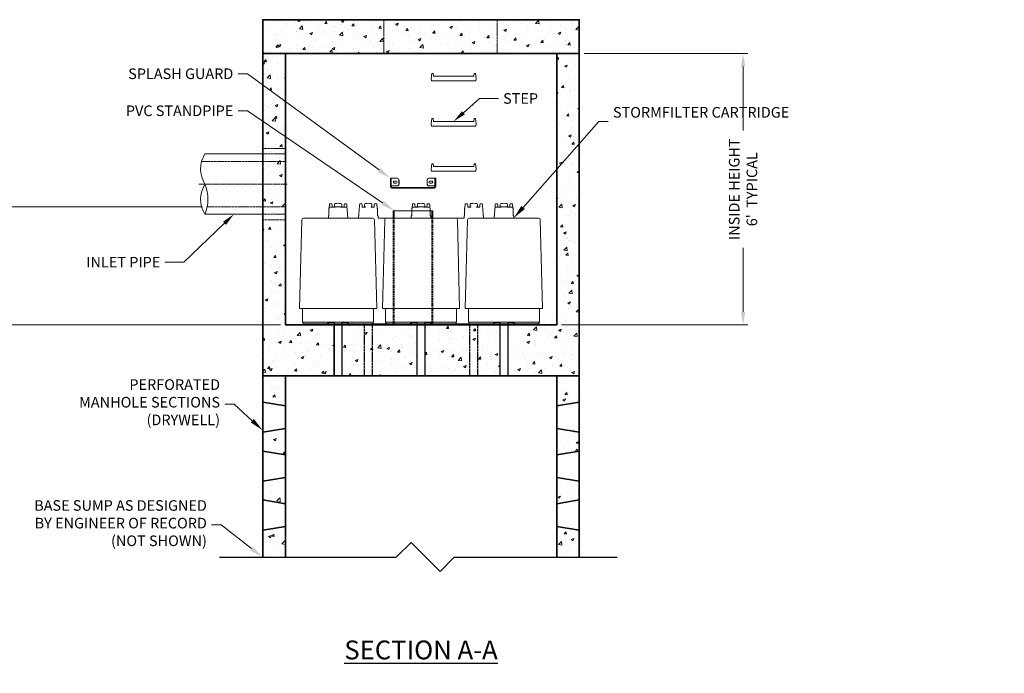
# Model space of a CAD drawing. Units: inches. Extents: x -3082 to 1991, y 184 to 523.
# Drawn here: x 125 to 387, y 184 to 357 of the extents above; entities that cross this region are included whole.
import ezdxf
from ezdxf import colors
from ezdxf.entities.mleader import LeaderData, LeaderLine
from ezdxf.math import Vec2, Vec3

# ---------------------------------------------------------------- set-up
doc = ezdxf.new("R2010")
doc.units = ezdxf.units.IN
doc.header["$LTSCALE"] = 0.5
doc.header["$MEASUREMENT"] = 0
doc.linetypes.add('CENTER2', pattern=[1.125, 0.75, -0.125, 0.125, -0.125])
doc.linetypes.add('HIDDEN2', pattern=[0.1875, 0.125, -0.0625])
for name, color, linetype, lineweight in [('CCP-Access-Mfg Parts', 212, 'Continuous', 18), ('CCP-By Others', 8, 'Continuous', 15), ('CCP-By Others-Hidden', 8, 'HIDDEN2', 9), ('CCP-Centerline', 3, 'CENTER2', 15), ('CCP-Dimension', 34, 'Continuous', 18), ('CCP-Hatch', 8, 'Continuous', 9), ('CCP-Internal', 12, 'Continuous', 18), ('CCP-Internal-Hidden', 12, 'HIDDEN2', 9), ('CCP-Structure', 140, 'Continuous', 35), ('CCP-Structure-Hidden', 144, 'HIDDEN2', 18), ('CCP-Symbol', 34, 'Continuous', 30), ('CCP-Text', 52, 'Continuous', 25)]:
    doc.layers.add(name, color=color, linetype=linetype, lineweight=lineweight)
doc.styles.add('CCP-Text', font='arial.ttf')
doc.dimstyles.new('CCP-Dim Style', dxfattribs={"dimtxt": 0.070312, "dimasz": 0.085938, "dimexe": 0.03125, "dimexo": 0.03125, "dimgap": 0.03125, "dimtad": 0, "dimdec": 4, "dimzin": 3, "dimdsep": 46, "dimlunit": 4, "dimtxsty": 'CCP-Text', "dimcen": -0.0625, "dimclrd": 256, "dimclre": 256, "dimclrt": 52, "dimadec": 0, "dimazin": 1, "dimtfac": 0.75, "dimtdec": 4, "dimtmove": 0, "dimatfit": 3, "dimfxl": 1, "dimtfill": 1, "dimfrac": 1, "dimtolj": 1, "dimtzin": 0, "dimlwd": -1, "dimlwe": -1, "dimarcsym": 0})

# ---------------------------------------------------------------- blocks, each defined once
blk = doc.blocks.new('SF-Cartridge-side')
at = {"layer": 'CCP-Internal'}
for p, q in [((-2.03, 31), (-1.58, 31)), ((0, 31.1), (-0.76, 31.1)), ((0, 31.1), (0.76, 31.1)), ((2.03, 31), (1.58, 31)), ((2.59, 28.06), (-2.59, 28.06)), ((-9.41, 4.06), (9.41, 4.06)), ((-9.31, 0.4), (9.31, 0.4)), ((-1, 0.4), (-1, 0)), ((1, 0.4), (1, 0))]:
    blk.add_line(p, q, dxfattribs=at)
blk.add_lwpolyline([(-0.76, 31.92, 0.356377), (-0.97, 31.69), (-0.99, 31.1), (-0.76, 31.1), (-0.76, 31), (-1.58, 31), (-1.61, 31.71, 0.403563), (-1.79, 31.89), (-1.96, 31.89), (-2.12, 31.89, 0.405089), (-2.3, 31.71), (-2.33, 30.85, 0.164127), (-2.41, 30.62), (-2.42, 30.49), (-2.47, 28.75, -0.407006), (-2.53, 28.69), (-2.59, 28.69), (-2.59, 28.56), (-2.59, 28.06), (-9.15, 28.06, 0.402069), (-9.64, 27.58), (-10.25, 4.06), (-9.41, 4.06), (-9.41, 0.4), (-9.31, 0.4), (-9.31, 0.25, 0.414214), (-9.06, 0), (0, 0), (9.06, 0, 0.414214), (9.31, 0.25), (9.31, 0.4), (9.41, 0.4), (9.41, 4.06), (10.25, 4.06), (9.64, 27.58, 0.402069), (9.15, 28.06), (2.59, 28.06), (2.59, 28.56), (2.59, 28.69), (2.53, 28.69, -0.407006), (2.47, 28.75), (2.42, 30.49), (2.41, 30.62, 0.164127), (2.33, 30.85), (2.3, 31.71, 0.405089), (2.12, 31.89), (1.96, 31.89), (1.79, 31.89, 0.403563), (1.61, 31.71), (1.58, 31), (0.76, 31), (0.76, 31.1), (0.99, 31.1), (0.97, 31.69, 0.356377), (0.76, 31.92, 0.041622), (0, 31.99, 0.041622)], format="xyb", close=True, dxfattribs=at)
for points in [[(-2.98, 0, 0.198912), (-2.8, 0.07), (-2.64, 0.24, -0.198912), (-2.46, 0.31), (-1, 0.31)], [(2.98, 0, -0.198912), (2.8, 0.07), (2.64, 0.24, 0.198912), (2.46, 0.31), (1, 0.31)]]:
    blk.add_lwpolyline(points, format="xyb", dxfattribs=at)
for centre, start, end in [((-2.03, 30.62), 90, 143.0504), ((2.03, 30.62), 36.9496, 90)]:
    blk.add_arc(centre, 0.375, start, end, dxfattribs=at)
blk = doc.blocks.new('MHSteps-front')
at = {"layer": 'CCP-Access-Mfg Parts'}
blk.add_lwpolyline([(-5.4375, 0.75), (-5.375, 0), (5.375, 0), (5.4375, 0.75), (5.8125, 0.75), (6, -0.625), (5.875, -1.25), (-5.875, -1.25), (-6, -0.625), (-5.8125, 0.75)], close=True, dxfattribs=at)
blk = doc.blocks.new('*D44')
at = {"layer": 'CCP-Dimension', "transparency": 16777216}
for p, q in [((275.1, 348.1), (318.55, 348.1)), ((317.3, 344.67), (317.3, 327.65)), ((317.3, 279.54), (317.3, 296.56)), ((269.1, 276.1), (318.55, 276.1))]:
    blk.add_line(p, q, dxfattribs=at)
for points in [[(316.73, 344.67), (317.88, 344.67), (317.3, 348.1)], [(316.73, 279.54), (317.88, 279.54), (317.3, 276.1)]]:
    blk.add_solid(points, dxfattribs=at)
at = {"layer": 'Defpoints', "color": 0, "transparency": 16777216}
for p in [(273.85, 348.1), (267.85, 276.1), (317.3, 276.1)]:
    blk.add_point(p, dxfattribs=at)
at = {"layer": 'CCP-Dimension', "color": 52, "transparency": 16777216, "insert": (317.3, 312.1), "char_height": 2.8125, "attachment_point": 5, "rotation": 90, "style": 'CCP-Text', "bg_fill": 3, "box_fill_scale": 1.25, "bg_fill_color": 256, "bg_fill_true_color": 13158600, "bg_fill_transparency": 0}
blk.add_mtext("\\A1;INSIDE HEIGHT\\P6'  TYPICAL", dxfattribs=at)
blk = doc.blocks.new('*D45')
at = {"layer": 'CCP-Dimension', "transparency": 16777216}
for p, q in [((173.85, 307.45), (112.46, 307.45)), ((113.71, 304.02), (113.71, 279.54)), ((194.6, 276.1), (112.46, 276.1)), ((113.71, 276.1), (113.71, 263.28))]:
    blk.add_line(p, q, dxfattribs=at)
for points in [[(113.14, 304.02), (114.28, 304.02), (113.71, 307.45)], [(113.14, 279.54), (114.28, 279.54), (113.71, 276.1)]]:
    blk.add_solid(points, dxfattribs=at)
at = {"layer": 'Defpoints', "color": 0, "transparency": 16777216}
for p in [(175.1, 307.45), (113.71, 276.1), (195.85, 276.1)]:
    blk.add_point(p, dxfattribs=at)
at = {"layer": 'CCP-Dimension', "color": 52, "transparency": 16777216, "insert": (113.71, 244.69), "char_height": 2.8125, "attachment_point": 5, "rotation": 90, "style": 'CCP-Text', "bg_fill": 3, "box_fill_scale": 1.25, "bg_fill_color": 256, "bg_fill_true_color": 13158600, "bg_fill_transparency": 0}
blk.add_mtext('\\A1;HYDRAULIC DROP \\P(H) INLET INV. \\PTO OUTLET INV.', dxfattribs=at)

msp = doc.modelspace()

# ---------------------------------------------------------------- hatches: boundary and pattern name
at = {"layer": 'CCP-Hatch'}
h = msp.add_hatch(dxfattribs=at)
h.set_pattern_fill('AR-CONC', color=256, style=0)
h.set_pattern_definition([(50, (-887.3036, -754.536), (7.172602, -0.627521), [0.75, -8.25]), (355, (-887.3036, -754.536), (-1.387513, 7.52192), [0.6, -6.6]), (100.4514, (-886.706, -754.588), (5.785094, 6.894395), [0.637402, -7.01142]), (46.1842, (-887.304, -752.536), (10.67241, -1.65519), [1.125, -12.375]), (96.6356, (-886.414, -752.674), (9.34663, 9.74118), [0.9561, -10.51713]), (351.1842, (-887.304, -752.536), (9.34662, 9.741186), [0.9, -9.9]), (21, (-886.3036, -753.036), (5.96907, -4.026189), [0.75, -8.25]), (326, (-886.3036, -753.036), (2.433153, 7.2515), [0.6, -6.6]), (71.4514, (-885.806, -753.3715), (8.402226, 3.225305), [0.637402, -7.01142]), (37.5, (-887.3036, -754.536), (0.1215986, 3.3289385), [0, -6.52, 0, -6.7, 0, -6.625]), (7.5, (-887.3036, -754.536), (2.630695, 3.944117), [0, -3.82, 0, -6.37, 0, -2.525]), (327.5, (-889.5336, -754.536), (5.3382244, -0.2255487), [0, -2.5, 0, -7.8, 0, -10.35]), (317.5, (-890.5336, -754.536), (5.831862, 1.00105), [0, -3.25, 0, -5.18, 0, -7.35])])
h.paths.add_polyline_path([(273.84843, 357.10453), (189.84843, 357.10453), (189.84843, 348.10453), (195.84843, 348.10453), (267.84843, 348.10453), (273.84843, 348.10453)])
h = msp.add_hatch(dxfattribs=at)
h.set_pattern_fill('AR-CONC', color=256, style=0)
h.paths.add_polyline_path([(195.84843, 348.10453), (189.84843, 348.10453), (189.84843, 322.95373), (195.84843, 322.95373)])
h.paths.add_polyline_path([(195.84843, 322.95373), (189.84843, 322.95373), (189.84843, 321.45373), (195.84843, 321.45373)])
h.paths.add_polyline_path([(195.84843, 321.45373), (189.84843, 321.45373), (189.84843, 319.45373), (195.84843, 319.45373)])
h.paths.add_polyline_path([(195.84843, 319.45373), (189.84843, 319.45373), (189.84843, 313.45373), (195.84843, 313.45373)])
h.paths.add_polyline_path([(195.84843, 313.45373), (189.84843, 313.45373), (189.84843, 307.45373), (195.84843, 307.45373)])
h.paths.add_polyline_path([(195.84843, 307.45373), (189.84843, 307.45373), (189.84843, 305.45373), (195.84843, 305.45373)])
h.paths.add_polyline_path([(195.84843, 305.45373), (189.84843, 305.45373), (189.84843, 303.94884), (195.84843, 303.95335)])
h.paths.add_polyline_path([(195.84843, 303.95335), (189.84843, 303.94884), (189.84843, 262.60453), (208.74843, 262.60453), (208.74843, 276.10453), (195.84843, 276.10453)])
h.paths.add_polyline_path([(216.74871, 276.10453), (210.94843, 276.10453), (210.94843, 262.60453), (216.74871, 262.60453)])
h.paths.add_polyline_path([(218.84871, 276.10453), (216.84871, 276.10453), (216.84871, 262.60453), (218.84871, 262.60453)])
h.paths.add_polyline_path([(230.74843, 276.10453), (218.94871, 276.10453), (218.94871, 262.60453), (230.74843, 262.60453)])
h.paths.add_polyline_path([(244.71268, 276.10453), (232.94843, 276.10453), (232.94843, 262.60453), (244.71268, 262.60453)])
h.paths.add_polyline_path([(246.81268, 276.10453), (244.81268, 276.10453), (244.81268, 262.60453), (246.81268, 262.60453)])
h.paths.add_polyline_path([(252.74843, 276.10453), (246.91268, 276.10453), (246.91268, 262.60453), (252.74843, 262.60453)])
h.paths.add_polyline_path([(273.84843, 271.57652), (273.84843, 283.95783), (273.84843, 348.10453), (267.84843, 348.10453), (267.84843, 276.10453), (254.94843, 276.10453), (254.94843, 262.60453), (273.84843, 262.60453)])

# ---------------------------------------------------------------- linework, layer by layer
at = {"layer": 'CCP-By Others'}
for p, q in [((189.84843, 321.45373), (174.50428, 321.45373)), ((174.50428, 305.45373), (189.84843, 305.45373))]:
    msp.add_line(p, q, dxfattribs=at)
for centre, radius, start, end in [((180.88159, 317.45827), 7.52555, 147.9323738, 212.2230557), ((180.85299, 309.441), 7.49697, 147.7136284, 212.1306227), ((164.63938, 309.46304), 10.64851, 337.8821038, 21.9621473)]:
    msp.add_arc(centre, radius, start, end, dxfattribs=at)
at = {"layer": 'CCP-By Others-Hidden'}
for p, q in [((189.84843, 321.45373), (195.84843, 321.45373)), ((195.84843, 319.45373), (173.62542, 319.45373)), ((175.0966, 307.45373), (195.84843, 307.45373)), ((189.84843, 305.45373), (195.84843, 305.45373))]:
    msp.add_line(p, q, dxfattribs=at)
at = {"layer": 'CCP-Centerline', "ltscale": 0.75}
msp.add_line((196.34491, 313.45373), (172.92544, 313.45373), dxfattribs=at)
at = {"layer": 'CCP-Internal'}
for p, q in [((223.73798, 314.99716), (225.5311, 314.99716)), ((223.73798, 314.99716), (223.73798, 312.93466)), ((223.92548, 314.99716), (223.92548, 313.11116)), ((224.75939, 314.24716), (225.25083, 314.24716)), ((224.75939, 313.74716), (225.25083, 313.74716)), ((225.98798, 314.49716), (225.98798, 313.49716)), ((226.02253, 314.49716), (226.02253, 313.49716)), ((233.45343, 314.49716), (233.45343, 313.49716)), ((233.48798, 314.49716), (233.48798, 313.49716)), ((235.73798, 314.99716), (233.94486, 314.99716)), ((234.71657, 314.24716), (234.22513, 314.24716)), ((234.71657, 313.74716), (234.22513, 313.74716)), ((235.55048, 314.99716), (235.55048, 313.11116)), ((235.73798, 314.99716), (235.73798, 312.93466)), ((223.73798, 312.99716), (225.5311, 312.99716)), ((223.92548, 312.99716), (223.92548, 312.93466)), ((224.30048, 312.55966), (235.17548, 312.55966)), ((224.30048, 312.37216), (235.17548, 312.37216)), ((235.73798, 312.99716), (233.94486, 312.99716)), ((235.55048, 312.99716), (235.55048, 312.93466)), ((224.48798, 304.4339), (224.48798, 306.37216)), ((224.48798, 306.37216), (234.98798, 306.37216)), ((224.73798, 304.4339), (224.73798, 306.37216)), ((234.73798, 304.4339), (234.73798, 306.37216)), ((234.98798, 304.4339), (234.98798, 306.37216)), ((208.74843, 276.36845), (208.74843, 262.60453)), ((208.84843, 276.36845), (208.84843, 262.60453)), ((210.84843, 276.36845), (210.84843, 262.60453)), ((210.94843, 276.36845), (210.94843, 262.60453)), ((230.74843, 276.36845), (230.74843, 262.60453)), ((230.84843, 276.36845), (230.84843, 262.60453)), ((232.84843, 276.36845), (232.84843, 262.60453)), ((232.94843, 276.36845), (232.94843, 262.60453)), ((252.74843, 276.36845), (252.74843, 262.60453)), ((252.84843, 276.36845), (252.84843, 262.60453)), ((254.84843, 276.36845), (254.84843, 262.60453)), ((254.94843, 276.36845), (254.94843, 262.60453))]:
    msp.add_line(p, q, dxfattribs=at)
for points in [[(222.70303, 304.43095, 0.044214917), (222.70303, 304.43095), (220.44218, 304.43095), (220.44218, 304.93095), (220.44218, 305.05595), (220.37389, 305.05595, -0.407006115), (220.31391, 305.11447), (220.27093, 306.85595), (220.25374, 306.98877, 0.164127045), (220.17843, 307.21637), (220.15161, 308.07431, 0.4050893), (219.9642, 308.25595), (219.80343, 308.25595), (219.64171, 308.25595, 0.403562736), (219.45434, 308.0753), (219.42843, 307.36595), (218.60809, 307.36595), (218.60408, 307.46599), (218.83975, 307.46599), (218.81919, 308.05452, 0.356377401), (218.61078, 308.29234, 0.041622173), (217.84843, 308.356, 0.041622173), (217.08609, 308.29234, 0.356377401), (216.87767, 308.05452), (216.85712, 307.46599), (217.09279, 307.46599), (217.08877, 307.36595), (216.26843, 307.36595), (216.24253, 308.0753, 0.403562736), (216.05516, 308.25595), (215.89343, 308.25595), (215.73266, 308.25595, 0.4050893), (215.54526, 308.07431), (215.51843, 307.21637, 0.164127045), (215.44313, 306.98877), (215.42593, 306.85595), (215.38296, 305.11447, -0.407006115), (215.32298, 305.05595), (215.25468, 305.05595), (215.25468, 304.93095), (215.25468, 304.43095), (215.25468, 304.43095)], [(248.44218, 304.43095), (248.44218, 304.43095), (248.44218, 304.93095), (248.44218, 305.05595), (248.37389, 305.05595, -0.407006115), (248.31391, 305.11447), (248.27093, 306.85595), (248.25374, 306.98877, 0.164127045), (248.17843, 307.21637), (248.15161, 308.07431, 0.4050893), (247.9642, 308.25595), (247.80343, 308.25595), (247.64171, 308.25595, 0.403562736), (247.45434, 308.0753), (247.42843, 307.36595), (246.60809, 307.36595), (246.60408, 307.46599), (246.83975, 307.46599), (246.81919, 308.05452, 0.356377401), (246.61078, 308.29234, 0.041622173), (245.84843, 308.356, 0.041622173), (245.08609, 308.29234, 0.356377401), (244.87767, 308.05452), (244.85712, 307.46599), (245.09279, 307.46599), (245.08877, 307.36595), (244.26843, 307.36595), (244.24253, 308.0753, 0.403562736), (244.05516, 308.25595), (243.89343, 308.25595), (243.73266, 308.25595, 0.4050893), (243.54526, 308.07431), (243.51843, 307.21637, 0.164127045), (243.44313, 306.98877), (243.42593, 306.85595), (243.38296, 305.11447, -0.407006115), (243.32298, 305.05595), (243.25468, 305.05595), (243.25468, 304.93095), (243.25468, 304.43095), (240.99383, 304.43095)], [(208.78593, 276.36845), (217.84843, 276.36845), (226.91093, 276.36845, 0.190299432), (227.08175, 276.43591)]]:
    msp.add_lwpolyline(points, format="xyb", dxfattribs=at)
msp.add_lwpolyline([(235.05434, 276.44168), (245.84843, 276.36845), (254.91093, 276.36845)], dxfattribs=at)
for centre, radius, start, end in [((224.30048, 312.93466), 0.5625, 180, 270), ((224.30048, 312.93466), 0.375, 180, 270), ((235.17548, 312.93466), 0.5625, 270, 0), ((235.17548, 312.93466), 0.375, 270, 0)]:
    msp.add_arc(centre, radius, start, end, dxfattribs=at)
for centre, major_axis, start_param, end_param in [((224.75939, 313.99716), (0, 0.25), 0, 3.141592654), ((225.25083, 313.99716), (0, 0.25), 3.141592654, 6.283185307), ((225.49654, 314.49716), (0, 0.5), 4.71238898, 6.283185307), ((225.5311, 314.49716), (0, 0.5), 4.71238898, 6.283185307), ((234.68202, 313.99716), (0, 0.25), 3.141592654, 6.283185307), ((233.94486, 313.49716), (0, -0.5), 4.71238898, 6.283185307), ((233.97942, 313.49716), (0, -0.5), 4.71238898, 6.283185307)]:
    msp.add_ellipse(centre, major_axis=major_axis, ratio=0.982872187, start_param=start_param, end_param=end_param, dxfattribs=at)
at = {"layer": 'CCP-Internal', "extrusion": (0, 0, -1)}
for centre, major_axis, start_param, end_param in [((224.79394, 313.99716), (0, 0.25), 3.141592654, 6.283185307), ((233.94486, 314.49716), (0, 0.5), 4.71238898, 6.283185307), ((233.97942, 314.49716), (0, 0.5), 4.71238898, 6.283185307), ((234.22513, 313.99716), (0, 0.25), 3.141592654, 6.283185307), ((234.71657, 313.99716), (0, 0.25), 0, 3.141592654), ((225.49654, 313.49716), (0, -0.5), 4.71238898, 6.283185307), ((225.5311, 313.49716), (0, -0.5), 4.71238898, 6.283185307)]:
    msp.add_ellipse(centre, major_axis=major_axis, ratio=0.982872187, start_param=start_param, end_param=end_param, dxfattribs=at)
at = {"layer": 'CCP-Internal-Hidden', "ltscale": 5}
for p, q in [((224.48798, 304.4339), (224.48798, 276.10453)), ((224.73798, 304.4339), (224.73798, 276.10453)), ((234.73798, 304.4339), (234.73798, 276.10453)), ((234.98798, 304.4339), (234.98798, 276.10453))]:
    msp.add_line(p, q, dxfattribs=at)
at = {"layer": 'CCP-Internal-Hidden'}
for p, q in [((216.74871, 276.36845), (216.74871, 262.60453)), ((216.84871, 276.36845), (216.84871, 262.60453)), ((218.84871, 276.36845), (218.84871, 262.60453)), ((218.94871, 276.36845), (218.94871, 262.60453)), ((244.71268, 276.36845), (244.71268, 262.60453)), ((244.81268, 276.36845), (244.81268, 262.60453)), ((246.81268, 276.36845), (246.81268, 262.60453)), ((246.91268, 276.36845), (246.91268, 262.60453))]:
    msp.add_line(p, q, dxfattribs=at)
at = {"layer": 'CCP-Structure'}
for p, q in [((195.84843, 357.10453), (267.84843, 357.10453)), ((267.84843, 262.60453), (267.84843, 214.41414)), ((273.84843, 262.60453), (273.84843, 214.41414)), ((267.84843, 254.60453), (273.84843, 255.60453)), ((267.84843, 248.60453), (273.84843, 247.60453)), ((267.84843, 241.60453), (273.84843, 242.60453)), ((267.84843, 235.60453), (273.84843, 234.60453)), ((267.84843, 228.60453), (273.84843, 229.60453)), ((195.84843, 222.60453), (189.84843, 221.60453)), ((267.84843, 222.60453), (273.84843, 221.60453))]:
    msp.add_line(p, q, dxfattribs=at)
for points in [[(273.84843, 348.10453), (273.84843, 357.10453), (189.84843, 357.10453), (189.84843, 348.10453), (195.84843, 348.10453), (267.84843, 348.10453), (273.84843, 348.10453)], [(267.84843, 276.10453), (195.84843, 276.10453), (195.84843, 348.10453), (189.84843, 348.10453), (189.84843, 262.60453), (273.84843, 262.60453), (273.84843, 271.57652), (273.84843, 283.95783), (273.84843, 348.10453), (267.84843, 348.10453)]]:
    msp.add_lwpolyline(points, close=True, dxfattribs=at)
at = {"layer": 'CCP-Structure-Hidden'}
for p, q in [((222.01535, 357.10453), (222.01535, 348.10453)), ((252.01535, 357.10453), (252.01535, 348.10453)), ((189.84843, 322.95373), (195.84843, 322.95373)), ((189.85558, 303.94885), (195.85558, 303.95336))]:
    msp.add_line(p, q, dxfattribs=at)
at = {"layer": 'CCP-Symbol'}
for p, q in [((225.29294, 214.41414), (229.19162, 218.31282)), ((229.19162, 218.31282), (236.88695, 210.61749)), ((178.40393, 214.41414), (225.29294, 214.41414)), ((236.88695, 210.61749), (240.6836, 214.41414)), ((240.6836, 214.41414), (283.88003, 214.41414))]:
    msp.add_line(p, q, dxfattribs=at)

# ---------------------------------------------------------------- block references
for name, p in [('MHSteps-front', (240.49933, 342.10453)), ('MHSteps-front', (240.49933, 330.10453)), ('MHSteps-front', (240.49933, 318.10453)), ('SF-Cartridge-side', (209.84843, 276.36845)), ('SF-Cartridge-side', (231.84843, 276.36845)), ('SF-Cartridge-side', (253.84843, 276.36845))]:
    msp.add_blockref(name, p)

# ---------------------------------------------------------------- texts
at = {"layer": 'CCP-Text', "insert": (231.84843, 189.79971), "char_height": 5, "attachment_point": 5, "style": 'CCP-Text'}
msp.add_mtext('\\pt85;{\\fArial|b1|i0|c0|p34;\\LSECTION A-A}', dxfattribs=at)

# ---------------------------------------------------------------- leaders
at = {"layer": 'CCP-Dimension'}
ml = msp.add_multileader_mtext('Standard', dxfattribs=at)
ml.set_content('SPLASH GUARD', color=52, style='CCP-Text')
ml.set_leader_properties(color=256, linetype='ByLayer', lineweight=-1)
ml.build(insert=Vec2(0, 0))
ml.multileader.update_dxf_attribs({"text_left_attachment_type": 2, "text_right_attachment_type": 2, "dogleg_length": 0.0625, "arrow_head_size": 3.75, "scale": 40})
ctx = ml.context
ctx.base_point, ctx.scale, ctx.char_height, ctx.arrow_head_size, ctx.landing_gap_size, ctx.plane_origin = Vec3(150.38969, 342.70852), 40, 2.8125, 3.75, 1.25, Vec3(562.83887, 189.10741)
ctx.left_attachment, ctx.right_attachment, ctx.text_align_type = 2, 2, 2
notes = []
notes.append((ctx, [(1, (1, 1, 0), (185.79002, 342.70852), (-1, 0), 2.5, [(0, [(223.73798, 314.99716)], 0, [])])]))
ctx.mtext.insert, ctx.mtext.width, ctx.mtext.alignment, ctx.mtext.flow_direction = Vec3(182.04002, 344.16274), 81.597752, 3, 5
ml = msp.add_multileader_mtext('Standard', dxfattribs=at)
ml.set_content('STEP', color=52, style='CCP-Text')
ml.set_leader_properties(color=256, linetype='ByLayer', lineweight=-1)
ml.build(insert=Vec2(0, 0))
ml.multileader.update_dxf_attribs({"text_left_attachment_type": 2, "text_right_attachment_type": 2, "dogleg_length": 0.125, "arrow_head_size": 3.4375, "scale": 40})
ctx = ml.context
ctx.base_point, ctx.scale, ctx.char_height, ctx.arrow_head_size, ctx.landing_gap_size, ctx.plane_origin = Vec3(252.37711, 336.1466), 40, 2.8125, 3.4375, 1.25, Vec3(542.63631, 338.80276)
ctx.left_attachment, ctx.right_attachment = 2, 2
notes.append((ctx, [(0, (1, 1, 0), (247.37711, 336.1466), (1, 0), 5, [(0, [(240.49933, 330.10453)], 0, [])])]))
ctx.mtext.insert, ctx.mtext.width, ctx.mtext.flow_direction = Vec3(253.62711, 337.60081), 2.5, 5
ml = msp.add_multileader_mtext('Standard', dxfattribs=at)
ml.set_content('PVC STANDPIPE', color=52, style='CCP-Text')
ml.set_leader_properties(color=256, linetype='ByLayer', lineweight=-1)
ml.build(insert=Vec2(0, 0))
ml.multileader.update_dxf_attribs({"text_left_attachment_type": 2, "text_right_attachment_type": 2, "dogleg_length": 0.0625, "arrow_head_size": 3.75, "scale": 40})
ctx = ml.context
ctx.base_point, ctx.scale, ctx.char_height, ctx.arrow_head_size, ctx.landing_gap_size, ctx.plane_origin = Vec3(149.86403, 332.88204), 40, 2.8125, 3.75, 1.25, Vec3(299.65938, 192.2649)
ctx.left_attachment, ctx.right_attachment, ctx.text_align_type = 2, 2, 2
notes.append((ctx, [(0, (1, 1, 0), (185.79002, 332.88204), (-1, 0), 2.5, [(0, [(224.73798, 306.37216)], 0, [])])]))
ctx.mtext.insert, ctx.mtext.width, ctx.mtext.alignment, ctx.mtext.flow_direction = Vec3(182.04002, 334.33626), 36, 3, 5
ml = msp.add_multileader_mtext('Standard', dxfattribs=at)
ml.set_content('STORMFILTER CARTRIDGE', color=52, style='CCP-Text')
ml.set_leader_properties(color=256, linetype='ByLayer', lineweight=-1)
ml.build(insert=Vec2(0, 0))
ml.multileader.update_dxf_attribs({"text_left_attachment_type": 2, "text_right_attachment_type": 2, "dogleg_length": 0.0625, "arrow_head_size": 3.75, "scale": 40})
ctx = ml.context
ctx.base_point, ctx.scale, ctx.char_height, ctx.arrow_head_size, ctx.landing_gap_size, ctx.plane_origin = Vec3(281.52372, 330.09549), 40, 2.8125, 3.75, 1.25, Vec3(101.76395, 226.75627)
ctx.left_attachment, ctx.right_attachment = 2, 2
notes.append((ctx, [(1, (1, 1, 0), (279.02372, 330.09549), (1, 0), 2.5, [(0, [(256.44218, 304.43095)], 0, [])])]))
ctx.mtext.insert, ctx.mtext.width, ctx.mtext.flow_direction = Vec3(282.77372, 333.91839), 40.5, 5
ml = msp.add_multileader_mtext('Standard', dxfattribs=at)
ml.set_content('INLET PIPE', color=52, style='CCP-Text')
ml.set_leader_properties(color=256, linetype='ByLayer', lineweight=-1)
ml.build(insert=Vec2(0, 0))
ml.multileader.update_dxf_attribs({"text_left_attachment_type": 2, "text_right_attachment_type": 2, "dogleg_length": 0.125, "arrow_head_size": 3.4375, "scale": 40})
ctx = ml.context
ctx.base_point, ctx.scale, ctx.char_height, ctx.arrow_head_size, ctx.landing_gap_size, ctx.plane_origin = Vec3(140.81288, 292.72923), 40, 2.8125, 3.4375, 1.25, Vec3(178.36809, 365.65682)
ctx.left_attachment, ctx.right_attachment, ctx.text_align_type = 2, 2, 2
notes.append((ctx, [(0, (1, 1, 0), (168.9155, 292.72923), (-1, 0), 5, [(0, [(182.19449, 305.45373)], 0, [])])]))
ctx.mtext.insert, ctx.mtext.alignment, ctx.mtext.flow_direction = Vec3(162.6655, 294.13644), 3, 5
for ctx, leaders in notes:
    for number, flags, end, landing, length, lines in leaders:
        leader = LeaderData()
        leader.index, (leader.has_last_leader_line, leader.has_dogleg_vector, leader.attachment_direction) = number, flags
        leader.last_leader_point, leader.dogleg_vector, leader.dogleg_length = Vec3(end), Vec3(landing), length
        for number, points, colour, breaks in lines:
            line = LeaderLine()
            line.index, line.vertices, line.color, line.breaks = number, Vec3.list(points), colors.encode_raw_color(colour), breaks
            leader.lines.append(line)
        ctx.leaders.append(leader)

# ---------------------------------------------------------------- next in the draw order: dimensions: what is measured, and where the dimension line sits
for base, p1, p2, text, picture, middle in [((317.30214, 276.10453), (273.84843, 348.10453), (267.84843, 276.10453), "INSIDE HEIGHT\\P6'  TYPICAL", '*D44', (317.30214, 312.10453)), ((113.71186, 276.10453), (175.0966, 307.45373), (195.84843, 276.10453), 'HYDRAULIC DROP \\P(H) INLET INV. \\PTO OUTLET INV.', '*D45', (113.71186, 244.69373))]:
    dim = msp.add_linear_dim(base=base, p1=p1, p2=p2, angle=90, text=text, dimstyle='CCP-Dim Style', override={"dimscale": 0, "dimtofl": 0}, dxfattribs=at)
    dim.commit()
    dim.dimension.update_dxf_attribs({"geometry": picture, "text_midpoint": middle, "dimtype": 160})

# ---------------------------------------------------------------- next in the draw order: hatches: boundary and pattern name
at = {"layer": 'CCP-Hatch'}
h = msp.add_hatch(dxfattribs=at)
h.set_pattern_fill('AR-CONC', color=256, style=0)
h.paths.add_polyline_path([(195.84843, 254.60453), (195.84843, 262.60453), (192.97343, 262.60453), (192.72343, 262.60453), (189.84843, 262.60453), (189.84843, 255.60453)])
h.paths.add_polyline_path([(195.84843, 241.60453), (195.84843, 248.60453), (189.84843, 247.60453), (189.84843, 242.60453)])
h.paths.add_polyline_path([(195.84843, 228.60453), (195.84843, 235.60453), (189.84843, 234.60453), (189.84843, 229.60453)])
h.paths.add_polyline_path([(189.84843, 214.41414), (195.84843, 214.41414), (195.84843, 222.60453), (189.84843, 221.60453)])
h.paths.add_polyline_path([(267.84843, 214.41414), (273.84843, 214.41414), (273.84843, 221.60453), (267.84843, 222.60453)])
h.paths.add_polyline_path([(267.84843, 235.60453), (267.84843, 228.60453), (273.84843, 229.60453), (273.84843, 234.60453)])
h.paths.add_polyline_path([(267.84843, 248.60453), (267.84843, 241.60453), (273.84843, 242.60453), (273.84843, 247.60453)])
h.paths.add_polyline_path([(267.84843, 262.60453), (267.84843, 254.60453), (273.84843, 255.60453), (273.84843, 262.60453), (270.97343, 262.60453), (270.72343, 262.60453)])

# ---------------------------------------------------------------- next in the draw order: linework, layer by layer
at = {"layer": 'CCP-Structure'}
for p, q in [((189.84843, 262.60453), (189.84843, 214.41414)), ((195.84843, 262.60453), (195.84843, 214.41414)), ((195.84843, 254.60453), (189.84843, 255.60453)), ((195.84843, 248.60453), (189.84843, 247.60453)), ((195.84843, 241.60453), (189.84843, 242.60453)), ((195.84843, 235.60453), (189.84843, 234.60453)), ((195.84843, 228.60453), (189.84843, 229.60453))]:
    msp.add_line(p, q, dxfattribs=at)

# ---------------------------------------------------------------- next in the draw order: leaders
at = {"layer": 'CCP-Dimension'}
ml = msp.add_multileader_mtext('Standard', dxfattribs=at)
ml.set_content('\\A1;PERFORATED\\PMANHOLE SECTIONS\\P(DRYWELL)', color=52, style='CCP-Text')
ml.set_leader_properties(color=256, linetype='ByLayer', lineweight=-1)
ml.build(insert=Vec2(0, 0))
ml.multileader.update_dxf_attribs({"text_left_attachment_type": 2, "text_right_attachment_type": 2, "dogleg_length": 0.0625, "arrow_head_size": 3.75, "scale": 40})
ctx = ml.context
ctx.base_point, ctx.scale, ctx.char_height, ctx.arrow_head_size, ctx.landing_gap_size, ctx.plane_origin = Vec3(137.16133, 255.07498), 40, 2.8125, 3.75, 1.25, Vec3(189.84843, 248.10453)
ctx.left_attachment, ctx.right_attachment, ctx.text_align_type = 2, 2, 2
notes = []
notes.append((ctx, [(0, (1, 1, 0), (182.27111, 255.07498), (-1, 0), 2.5, [(0, [(189.84843, 248.10453)], 0, [])])]))
ctx.mtext.insert, ctx.mtext.alignment, ctx.mtext.flow_direction = Vec3(178.52111, 261.65603), 3, 5
ml = msp.add_multileader_mtext('Standard', dxfattribs=at)
ml.set_content('BASE SUMP AS DESIGNED\\P BY ENGINEER OF RECORD \\P(NOT SHOWN)', color=52, style='CCP-Text')
ml.set_leader_properties(color=256, linetype='ByLayer', lineweight=-1)
ml.build(insert=Vec2(0, 0))
ml.multileader.update_dxf_attribs({"text_left_attachment_type": 2, "text_right_attachment_type": 2, "dogleg_length": 0.0625, "arrow_head_size": 3.75, "scale": 40})
ctx = ml.context
ctx.base_point, ctx.scale, ctx.char_height, ctx.arrow_head_size, ctx.landing_gap_size, ctx.plane_origin = Vec3(121.38218, 222.97696), 40, 2.8125, 3.75, 1.25, Vec3(189.84843, 214.41414)
ctx.left_attachment, ctx.right_attachment, ctx.text_align_type = 2, 2, 2
notes.append((ctx, [(0, (1, 1, 0), (178.78561, 222.97696), (-1, 0), 2.5, [(0, [(189.84843, 214.41414)], 0, [])])]))
ctx.mtext.insert, ctx.mtext.alignment, ctx.mtext.flow_direction = Vec3(175.03561, 229.55801), 3, 5
for ctx, leaders in notes:
    for number, flags, end, landing, length, lines in leaders:
        leader = LeaderData()
        leader.index, (leader.has_last_leader_line, leader.has_dogleg_vector, leader.attachment_direction) = number, flags
        leader.last_leader_point, leader.dogleg_vector, leader.dogleg_length = Vec3(end), Vec3(landing), length
        for number, points, colour, breaks in lines:
            line = LeaderLine()
            line.index, line.vertices, line.color, line.breaks = number, Vec3.list(points), colors.encode_raw_color(colour), breaks
            leader.lines.append(line)
        ctx.leaders.append(leader)

doc.saveas('drawing.dxf')
